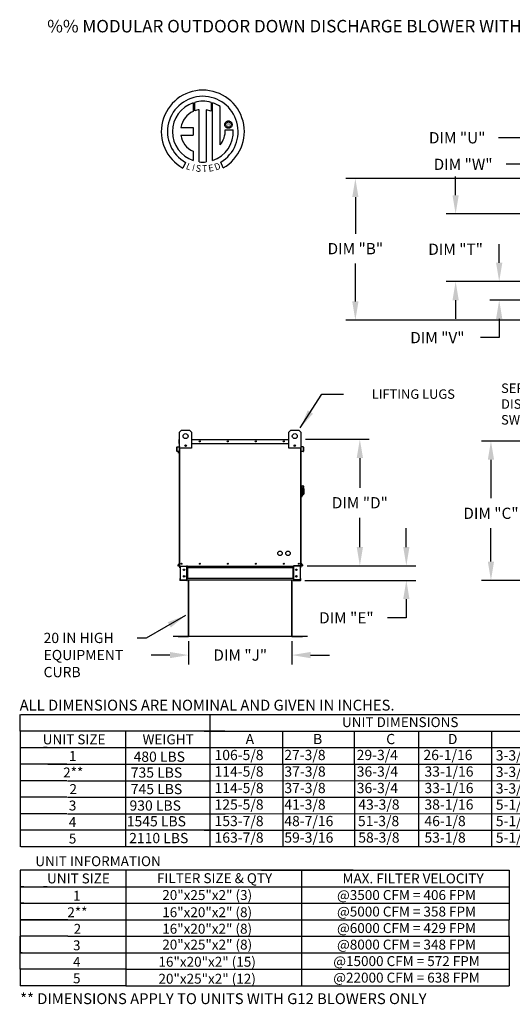
# Model space of a CAD drawing. Units: inches. Extents: x 0 to 1752, y -159 to -1.
# Drawn here: x 0 to 79, y -159 to -1 of the extents above; entities that cross this region are included whole.
import ezdxf
from ezdxf.enums import TextEntityAlignment as Align

# ---------------------------------------------------------------- set-up
doc = ezdxf.new("R2010")
doc.units = ezdxf.units.IN
doc.header["$LTSCALE"] = 4
doc.header["$MEASUREMENT"] = 0
doc.styles.add('BOLD', font='ROMAND.SHX')
doc.dimstyles.new('MOD', dxfattribs={"dimscale": 1.5, "dimtxt": 1.2, "dimasz": 2, "dimexe": 1, "dimexo": 0.5, "dimgap": 1, "dimtad": 0, "dimtih": 1, "dimtoh": 1, "dimdec": 4, "dimzin": 0, "dimdsep": 46, "dimtxsty": 'Standard', "dimcen": 0.09, "dimadec": 0, "dimazin": 0, "dimtfac": 1, "dimtdec": 4, "dimtofl": 0, "dimtmove": 0, "dimatfit": 3, "dimfxl": 0, "dimtolj": 1, "dimtzin": 0, "dimarcsym": 0})

# ---------------------------------------------------------------- blocks, each defined once
blk = doc.blocks.new('*D3')
at = {"color": 0, "lineweight": -2}
for p, q in [((45.71, -68.09), (55.9, -68.09)), ((54.4, -71.09), (54.4, -75.85)), ((54.4, -85.34), (54.4, -80.65)), ((45.94, -88.34), (55.9, -88.34))]:
    blk.add_line(p, q, dxfattribs=at)
at = {"color": 0}
for points in [[(53.9, -71.09), (54.9, -71.09), (54.4, -68.09)], [(53.9, -85.34), (54.9, -85.34), (54.4, -88.34)]]:
    blk.add_solid(points, dxfattribs=at)
at = {"layer": 'DEFPOINTS', "color": 0}
for p in [(44.96, -68.09), (45.19, -88.34), (54.4, -88.34)]:
    blk.add_point(p, dxfattribs=at)
at = {"color": 0, "insert": (54.4, -78.25), "char_height": 1.8, "attachment_point": 5}
blk.add_mtext('\\A1;DIM "D"', dxfattribs=at)
blk = doc.blocks.new('*D4')
at = {"color": 0, "lineweight": -2}
for p, q in [((61.84, -85.34), (61.84, -82.34)), ((45.94, -88.34), (63.34, -88.34)), ((45.6, -90.68), (63.34, -90.68)), ((61.84, -93.68), (61.84, -96.68)), ((61.84, -96.68), (58.84, -96.68))]:
    blk.add_line(p, q, dxfattribs=at)
at = {"color": 0}
for points in [[(61.34, -85.34), (62.34, -85.34), (61.84, -88.34)], [(61.34, -93.68), (62.34, -93.68), (61.84, -90.68)]]:
    blk.add_solid(points, dxfattribs=at)
at = {"layer": 'DEFPOINTS', "color": 0}
for p in [(45.19, -88.34), (44.85, -90.68), (61.84, -90.68)]:
    blk.add_point(p, dxfattribs=at)
at = {"color": 0, "insert": (52.24, -96.68), "char_height": 1.8, "attachment_point": 5}
blk.add_mtext('\\A1;DIM "E"', dxfattribs=at)
blk = doc.blocks.new('*D5')
at = {"color": 0, "lineweight": -2}
for p, q in [((82.51, -68.36), (73.89, -68.36)), ((75.39, -71.36), (75.39, -77.54)), ((75.39, -87.68), (75.39, -82.34)), ((82.51, -90.68), (73.89, -90.68))]:
    blk.add_line(p, q, dxfattribs=at)
at = {"color": 0}
for points in [[(74.89, -71.36), (75.89, -71.36), (75.39, -68.36)], [(74.89, -87.68), (75.89, -87.68), (75.39, -90.68)]]:
    blk.add_solid(points, dxfattribs=at)
at = {"layer": 'DEFPOINTS', "color": 0}
for p in [(75.39, -68.36), (83.26, -68.36), (83.26, -90.68)]:
    blk.add_point(p, dxfattribs=at)
at = {"color": 0, "insert": (75.39, -79.94), "char_height": 1.8, "attachment_point": 5}
blk.add_mtext('\\A1;DIM "C"', dxfattribs=at)
blk = doc.blocks.new('*D6')
at = {"color": 0, "lineweight": -2}
for p, q in [((26.99, -100.44), (26.99, -104.15)), ((43.52, -100.44), (43.52, -104.15)), ((23.99, -102.65), (20.99, -102.65)), ((46.52, -102.65), (49.52, -102.65))]:
    blk.add_line(p, q, dxfattribs=at)
at = {"color": 0}
for points in [[(23.99, -102.15), (23.99, -103.15), (26.99, -102.65)], [(46.52, -102.15), (46.52, -103.15), (43.52, -102.65)]]:
    blk.add_solid(points, dxfattribs=at)
at = {"layer": 'DEFPOINTS', "color": 0}
for p in [(26.99, -99.69), (43.52, -99.69), (43.52, -102.65)]:
    blk.add_point(p, dxfattribs=at)
at = {"color": 0, "insert": (35.25, -102.65), "char_height": 1.8, "attachment_point": 5}
blk.add_mtext('\\A1;DIM "J"', dxfattribs=at)
blk = doc.blocks.new('*D8')
at = {"color": 0, "lineweight": -2}
for p, q in [((82.53, -26.29), (52.18, -26.29)), ((53.68, -29.29), (53.68, -35.15)), ((53.68, -46), (53.68, -39.95)), ((82.53, -49), (52.18, -49))]:
    blk.add_line(p, q, dxfattribs=at)
at = {"color": 0}
for points in [[(53.18, -29.29), (54.18, -29.29), (53.68, -26.29)], [(53.18, -46), (54.18, -46), (53.68, -49)]]:
    blk.add_solid(points, dxfattribs=at)
at = {"layer": 'DEFPOINTS', "color": 0}
for p in [(83.28, -26.29), (53.68, -49), (83.28, -49)]:
    blk.add_point(p, dxfattribs=at)
at = {"color": 0, "insert": (53.68, -37.55), "char_height": 1.8, "attachment_point": 5}
blk.add_mtext('\\A1;DIM "B"', dxfattribs=at)
blk = doc.blocks.new('*D9')
at = {"color": 0, "lineweight": -2}
for p, q in [((69.73, -28.99), (69.73, -25.99)), ((89.23, -31.99), (68.23, -31.99)), ((89.23, -42.81), (68.23, -42.81)), ((69.73, -45.81), (69.73, -48.81))]:
    blk.add_line(p, q, dxfattribs=at)
at = {"color": 0}
for points in [[(69.23, -28.99), (70.23, -28.99), (69.73, -31.99)], [(69.23, -45.81), (70.23, -45.81), (69.73, -42.81)]]:
    blk.add_solid(points, dxfattribs=at)
at = {"layer": 'DEFPOINTS', "color": 0}
for p in [(89.98, -31.99), (69.73, -42.81), (89.98, -42.81)]:
    blk.add_point(p, dxfattribs=at)
at = {"color": 0, "insert": (69.73, -37.64), "char_height": 1.8, "attachment_point": 5}
blk.add_mtext('\\A1;DIM "T"', dxfattribs=at)
blk = doc.blocks.new('*D10')
at = {"color": 0, "lineweight": -2}
for p, q in [((89.98, -31.24), (89.98, -18.29)), ((100.84, -31.24), (100.84, -18.29)), ((89.98, -19.79), (76.58, -19.79)), ((97.84, -19.79), (92.98, -19.79))]:
    blk.add_line(p, q, dxfattribs=at)
at = {"color": 0}
for points in [[(92.98, -19.29), (92.98, -20.29), (89.98, -19.79)], [(97.84, -19.29), (97.84, -20.29), (100.84, -19.79)]]:
    blk.add_solid(points, dxfattribs=at)
at = {"layer": 'DEFPOINTS', "color": 0}
for p in [(100.84, -19.79), (89.98, -31.99), (100.84, -31.99)]:
    blk.add_point(p, dxfattribs=at)
at = {"color": 0, "insert": (69.98, -19.79), "char_height": 1.8, "attachment_point": 5}
blk.add_mtext('\\A1;DIM "U"', dxfattribs=at)
blk = doc.blocks.new('*D11')
at = {"color": 0, "lineweight": -2}
for p, q in [((76.71, -39.81), (76.71, -36.81)), ((89.23, -42.81), (75.21, -42.81)), ((86.36, -45.8), (75.21, -45.8)), ((76.71, -48.8), (76.71, -51.8)), ((76.71, -51.8), (73.71, -51.8))]:
    blk.add_line(p, q, dxfattribs=at)
at = {"color": 0}
for points in [[(76.21, -39.81), (77.21, -39.81), (76.71, -42.81)], [(76.21, -48.8), (77.21, -48.8), (76.71, -45.8)]]:
    blk.add_solid(points, dxfattribs=at)
at = {"layer": 'DEFPOINTS', "color": 0}
for p in [(89.98, -42.81), (76.71, -45.8), (87.11, -45.8)]:
    blk.add_point(p, dxfattribs=at)
at = {"color": 0, "insert": (66.81, -51.8), "char_height": 1.8, "attachment_point": 5}
blk.add_mtext('\\A1;DIM "V"', dxfattribs=at)
blk = doc.blocks.new('*D12')
at = {"color": 0, "lineweight": -2}
for p, q in [((89.98, -21.88), (89.98, -25.54)), ((87.11, -28.46), (87.11, -22.54)), ((84.11, -24.04), (77.83, -24.04)), ((92.98, -24.04), (95.98, -24.04))]:
    blk.add_line(p, q, dxfattribs=at)
at = {"color": 0}
for points in [[(84.11, -23.54), (84.11, -24.54), (87.11, -24.04)], [(92.98, -23.54), (92.98, -24.54), (89.98, -24.04)]]:
    blk.add_solid(points, dxfattribs=at)
at = {"layer": 'DEFPOINTS', "color": 0}
for p in [(89.98, -21.13), (87.11, -24.04), (87.11, -29.21)]:
    blk.add_point(p, dxfattribs=at)
at = {"color": 0, "insert": (70.93, -24.04), "char_height": 1.8, "attachment_point": 5}
blk.add_mtext('\\A1;DIM "W"', dxfattribs=at)

msp = doc.modelspace()

# ---------------------------------------------------------------- linework, layer by layer
at = {"color": 7, "linetype": 'Continuous'}
for p, q in [((27.71334, -14.19286), (27.73613, -15.55888)), ((27.96331, -15.46423), (27.95815, -14.11748)), ((30.57508, -14.11787), (30.57508, -15.51147)), ((30.81851, -23.42627), (30.81851, -14.19309)), ((28.68271, -23.64558), (28.68271, -15.29384)), ((29.79355, -15.30648), (29.79355, -23.65194)), ((30.57508, -15.51147), (29.79355, -15.30648)), ((32.8418, -17.41167), (32.89, -17.33415)), ((32.89, -17.33415), (32.9492, -17.26517)), ((32.9492, -17.26517), (33.01819, -17.20596)), ((33.01819, -17.20596), (33.09571, -17.15776)), ((33.03079, -17.41363), (33.09766, -17.34676)), ((33.09571, -17.15776), (33.18054, -17.12181)), ((33.09766, -17.34676), (33.17777, -17.29574)), ((33.17777, -17.29574), (33.26848, -17.26321)), ((33.18054, -17.12181), (33.27145, -17.09933)), ((33.26848, -17.26321), (33.36719, -17.25178)), ((33.27145, -17.09933), (33.36719, -17.09156)), ((33.36719, -17.09156), (33.46293, -17.09933)), ((33.36719, -17.25178), (33.36719, -17.25178)), ((33.36719, -17.25178), (33.46589, -17.26321)), ((33.46293, -17.09933), (33.55383, -17.12181)), ((33.46589, -17.26321), (33.55661, -17.29574)), ((33.55383, -17.12181), (33.63867, -17.15776)), ((33.55661, -17.29574), (33.63671, -17.34676)), ((33.63671, -17.34676), (33.70359, -17.41363)), ((33.63867, -17.15776), (33.71619, -17.20596)), ((33.71619, -17.20596), (33.78517, -17.26517)), ((33.78517, -17.26517), (33.84438, -17.33415)), ((33.84438, -17.33415), (33.89258, -17.41167)), ((25.73349, -18.15251), (27.7172, -18.15251)), ((27.7172, -18.15251), (27.7172, -19.36414)), ((32.7756, -17.68315), (32.78336, -17.58741)), ((32.78336, -17.77889), (32.7756, -17.68315)), ((32.78336, -17.58741), (32.80584, -17.49651)), ((32.80584, -17.8698), (32.78336, -17.77889)), ((32.80584, -17.49651), (32.8418, -17.41167)), ((32.8418, -17.95463), (32.80584, -17.8698)), ((32.89, -18.03215), (32.8418, -17.95463)), ((32.85672, -18.53723), (34.12908, -18.53644)), ((32.9492, -18.10114), (32.89, -18.03215)), ((32.93582, -17.68315), (32.94725, -17.58445)), ((32.94725, -17.78186), (32.93582, -17.68315)), ((32.94725, -17.58445), (32.97978, -17.49373)), ((32.97978, -17.87257), (32.94725, -17.78186)), ((33.01819, -18.16034), (32.9492, -18.10114)), ((32.97978, -17.49373), (33.03079, -17.41363)), ((33.03079, -17.95268), (32.97978, -17.87257)), ((33.09571, -18.20854), (33.01819, -18.16034)), ((33.09766, -18.01955), (33.03079, -17.95268)), ((33.18054, -18.2445), (33.09571, -18.20854)), ((33.17777, -18.07056), (33.09766, -18.01955)), ((33.26848, -18.10309), (33.17777, -18.07056)), ((33.27145, -18.26698), (33.18054, -18.2445)), ((33.36719, -18.11452), (33.26848, -18.10309)), ((33.36719, -18.27474), (33.27145, -18.26698)), ((33.46589, -18.10309), (33.36719, -18.11452)), ((33.46293, -18.26698), (33.36719, -18.27474)), ((33.55383, -18.2445), (33.46293, -18.26698)), ((33.55661, -18.07056), (33.46589, -18.10309)), ((33.63867, -18.20854), (33.55383, -18.2445)), ((33.63671, -18.01955), (33.55661, -18.07056)), ((33.70359, -17.95268), (33.63671, -18.01955)), ((33.71619, -18.16034), (33.63867, -18.20854)), ((33.70359, -17.41363), (33.7546, -17.49373)), ((33.7546, -17.87257), (33.70359, -17.95268)), ((33.78517, -18.10114), (33.71619, -18.16034)), ((33.7546, -17.49373), (33.78713, -17.58445)), ((33.78713, -17.78186), (33.7546, -17.87257)), ((33.84438, -18.03215), (33.78517, -18.10114)), ((33.78713, -17.58445), (33.79856, -17.68315)), ((33.79856, -17.68315), (33.78713, -17.78186)), ((33.89258, -17.95463), (33.84438, -18.03215)), ((33.89258, -17.41167), (33.92853, -17.49651)), ((33.92853, -17.8698), (33.89258, -17.95463)), ((33.92853, -17.49651), (33.95101, -17.58741)), ((33.95101, -17.77889), (33.92853, -17.8698)), ((33.95101, -17.58741), (33.95878, -17.68315)), ((33.95878, -17.68315), (33.95101, -17.77889)), ((25.73349, -19.36414), (27.7172, -19.36414)), ((27.7172, -21.93883), (27.7172, -23.4276)), ((26.49948, -23.73668), (26.07466, -24.63445)), ((32.498, -24.61626), (32.11852, -23.68692)), ((25.54324, -66.94371), (25.86241, -66.62454)), ((25.54324, -69.49711), (25.54324, -66.94371)), ((25.86241, -66.62454), (27.13911, -66.62454)), ((27.13911, -66.62454), (27.45829, -66.94371)), ((27.45829, -66.94371), (27.45829, -69.49711)), ((43.02323, -66.94371), (43.3424, -66.62454)), ((43.02323, -69.49711), (43.02323, -66.94371)), ((43.3424, -66.62454), (44.6191, -66.62454)), ((44.6191, -66.62454), (44.93828, -66.94371)), ((44.93828, -66.94371), (44.93828, -69.49711)), ((25.14579, -69.32341), (25.12281, -69.32341)), ((25.12281, -70.00182), (25.12281, -69.32341)), ((25.14579, -70.00182), (25.14579, -69.32341)), ((25.16185, -69.2808), (25.50219, -69.25102)), ((25.16185, -69.2808), (25.16385, -69.30369)), ((25.16385, -69.30369), (25.5042, -69.27392)), ((25.49728, -68.73301), (25.49728, -68.13743)), ((25.52026, -68.13743), (25.49728, -68.13743)), ((25.52026, -68.73301), (25.49728, -68.73301)), ((25.50219, -69.25102), (25.5042, -69.27392)), ((25.54005, -68.09466), (25.52026, -68.09466)), ((25.52026, -68.09466), (25.52026, -68.13743)), ((25.52026, -68.09466), (25.54324, -68.09466)), ((25.52026, -68.73301), (25.52026, -68.13743)), ((25.52026, -68.13743), (25.54324, -68.13743)), ((25.52026, -69.23131), (25.52026, -68.73301)), ((25.52026, -68.73301), (25.54324, -68.73301)), ((25.54324, -69.23131), (25.52026, -69.23131)), ((25.54324, -88.33802), (25.54324, -68.62896)), ((26.58519, -69.0133), (26.58519, -69.18299)), ((26.59996, -69.03117), (26.59996, -69.16512)), ((27.45829, -68.09466), (43.02323, -68.09466)), ((27.45829, -68.13743), (43.02323, -68.13743)), ((27.45829, -68.73301), (43.02323, -68.73301)), ((43.88156, -69.03117), (43.88156, -69.16512)), ((43.89633, -69.0133), (43.89633, -69.18299)), ((44.93828, -68.09466), (44.96126, -68.09466)), ((44.93828, -68.13743), (44.96126, -68.13743)), ((44.93828, -68.62896), (44.93828, -88.33802)), ((44.93828, -68.73301), (44.96126, -68.73301)), ((44.93828, -69.23131), (44.96126, -69.23131)), ((44.94147, -68.09466), (44.96126, -68.09466)), ((44.96126, -68.13743), (44.96126, -68.09466)), ((44.96126, -68.13743), (44.96126, -68.73301)), ((44.96126, -68.13743), (44.98424, -68.13743)), ((44.96126, -68.73301), (44.96126, -69.23131)), ((44.96126, -68.73301), (44.98424, -68.73301)), ((44.97932, -69.25102), (44.97732, -69.27392)), ((45.31766, -69.30369), (44.97732, -69.27392)), ((45.31967, -69.2808), (44.97932, -69.25102)), ((44.98424, -68.73301), (44.98424, -68.13743)), ((45.31967, -69.2808), (45.31766, -69.30369)), ((45.33573, -69.32341), (45.35871, -69.32341)), ((45.33573, -69.32341), (45.33573, -70.00182)), ((45.35871, -69.32341), (45.35871, -70.00182)), ((25.14579, -70.00182), (25.12281, -70.00182)), ((25.46375, -69.9956), (25.1673, -70.02153)), ((25.1673, -70.02153), (25.1693, -70.04443)), ((25.46575, -70.01849), (25.1693, -70.04443)), ((25.46375, -69.9956), (25.46575, -70.01849)), ((27.45829, -69.49711), (25.54324, -69.49711)), ((25.58601, -88.33802), (25.58601, -69.49711)), ((44.93828, -69.49711), (43.02323, -69.49711)), ((44.89551, -69.49711), (44.89551, -88.33802)), ((45.01777, -69.9956), (45.01577, -70.01849)), ((45.31221, -70.04443), (45.01577, -70.01849)), ((45.31422, -70.02153), (45.01777, -69.9956)), ((45.31422, -70.02153), (45.31221, -70.04443)), ((45.33573, -70.00182), (45.35871, -70.00182)), ((45.00211, -75.51324), (44.93828, -75.51324)), ((45.00211, -75.51324), (45.00211, -77.36446)), ((45.07233, -75.54516), (45.00211, -75.54516)), ((45.07233, -77.33254), (45.07233, -75.54516)), ((45.07233, -75.54516), (45.29575, -75.54516)), ((45.07233, -75.54516), (45.13617, -75.609)), ((45.13617, -75.609), (45.13617, -77.26871)), ((45.13617, -77.26871), (45.07233, -77.33254)), ((45.29575, -76.06663), (45.13617, -76.06663)), ((45.13617, -77.04528), (45.29575, -77.04528)), ((45.29575, -75.86434), (45.29575, -76.06663)), ((45.42342, -75.99201), (45.29575, -75.99201)), ((45.29575, -76.06663), (45.29575, -77.04528)), ((45.29575, -76.8857), (45.42342, -76.8857)), ((45.42342, -75.99201), (45.42342, -76.8857)), ((45.00211, -77.36446), (44.93828, -77.36446)), ((45.07233, -77.33254), (45.00211, -77.33254)), ((25.53861, -87.93196), (25.25685, -88.26775)), ((25.25685, -88.26775), (25.27445, -88.28253)), ((25.54324, -87.9622), (25.27445, -88.28253)), ((25.28961, -88.31504), (25.28961, -88.33802)), ((25.28961, -88.31504), (25.54324, -88.31504)), ((25.53861, -87.93196), (25.54324, -87.93585)), ((44.94291, -87.93196), (44.93828, -87.93585)), ((44.93828, -87.9622), (45.20707, -88.28253)), ((44.93828, -88.31504), (45.19191, -88.31504)), ((44.94291, -87.93196), (45.22467, -88.26775)), ((45.19191, -88.31504), (45.19191, -88.33802)), ((45.22467, -88.26775), (45.20707, -88.28253)), ((25.28961, -88.33802), (25.54324, -88.33802)), ((25.52996, -88.33802), (25.57273, -88.33802)), ((25.55294, -88.65719), (25.55294, -88.40568)), ((25.60082, -88.40568), (25.55294, -88.40568)), ((25.60082, -88.65719), (25.55294, -88.65719)), ((25.60082, -88.65719), (25.60082, -88.40568)), ((25.6206, -88.38589), (25.6206, -88.33802)), ((25.6206, -88.38589), (26.68218, -88.38589)), ((25.64582, -88.40632), (26.68218, -88.40632)), ((25.64582, -88.40632), (25.64582, -90.61118)), ((26.68218, -88.38589), (26.68218, -88.33802)), ((26.70197, -88.40632), (26.68218, -88.40632)), ((26.68218, -90.61118), (26.68218, -88.40632)), ((26.70197, -88.40568), (26.74985, -88.40568)), ((26.70197, -88.40568), (26.70197, -88.40632)), ((26.70197, -88.40632), (26.74985, -88.40632)), ((26.74985, -88.33802), (26.74985, -88.38844)), ((26.74985, -88.38844), (43.75432, -88.38844)), ((26.74985, -88.65719), (26.74985, -88.38844)), ((26.74985, -88.40568), (26.74985, -88.40632)), ((43.75432, -88.65719), (26.74985, -88.65719)), ((26.74985, -88.65719), (26.74985, -90.36031)), ((26.78049, -88.65719), (26.78049, -90.36031)), ((26.80028, -88.65719), (26.80028, -90.36031)), ((43.70389, -90.36031), (43.70389, -88.65719)), ((43.72368, -88.65719), (43.72368, -90.36031)), ((43.75432, -88.38844), (43.75432, -88.33802)), ((43.75432, -88.65719), (43.75432, -88.38844)), ((43.75432, -88.40568), (43.75432, -88.40632)), ((43.80219, -88.40568), (43.75432, -88.40568)), ((43.80219, -88.40632), (43.75432, -88.40632)), ((43.75432, -88.65719), (43.75432, -90.36031)), ((43.80219, -88.40568), (43.80219, -88.40632)), ((43.82198, -88.40632), (43.80219, -88.40632)), ((43.82198, -88.38589), (43.82198, -88.33802)), ((44.88356, -88.38589), (43.82198, -88.38589)), ((44.85834, -88.40632), (43.82198, -88.40632)), ((43.82198, -90.61118), (43.82198, -88.40632)), ((44.91336, -88.33802), (43.85043, -88.33654)), ((44.85834, -88.40632), (44.85834, -90.61118)), ((44.88356, -88.38589), (44.88356, -88.33802)), ((44.89551, -88.33802), (44.93828, -88.33802)), ((44.90335, -88.65719), (44.90335, -88.40568)), ((44.90335, -88.40568), (44.95122, -88.40568)), ((44.90335, -88.65719), (44.95122, -88.65719)), ((44.93828, -88.33802), (45.19191, -88.33802)), ((44.95122, -88.65719), (44.95122, -88.40568)), ((25.55294, -90.36031), (25.55294, -90.61182)), ((25.60082, -90.36031), (25.55294, -90.36031)), ((25.60082, -90.61182), (25.55294, -90.61182)), ((25.60082, -90.36031), (25.60082, -90.61182)), ((26.68218, -90.63161), (25.6206, -90.63161)), ((25.6206, -90.63161), (25.6206, -90.67948)), ((26.68218, -90.67948), (25.6206, -90.67948)), ((25.64582, -90.61118), (26.68218, -90.61118)), ((26.68218, -90.61118), (26.70197, -90.61118)), ((26.68218, -90.63161), (26.68218, -90.67948)), ((26.68218, -90.67948), (26.74985, -90.67948)), ((26.70197, -90.61118), (26.70197, -90.61182)), ((26.70197, -90.61118), (26.74985, -90.61118)), ((26.70197, -90.61182), (26.74985, -90.61182)), ((43.75432, -90.36031), (26.74985, -90.36031)), ((26.74985, -90.62905), (26.74985, -90.36031)), ((26.74985, -90.61182), (26.74985, -90.61118)), ((43.75432, -90.62905), (26.74985, -90.62905)), ((26.74985, -90.62905), (26.74985, -90.67948)), ((26.9559, -90.62905), (26.9559, -99.64047)), ((26.98551, -99.64109), (26.98551, -90.62905)), ((43.51865, -99.64109), (43.51865, -90.62905)), ((43.54826, -99.64047), (43.54826, -90.62905)), ((43.75432, -90.36031), (43.75432, -90.62905)), ((43.75432, -90.61118), (43.75432, -90.61182)), ((43.80219, -90.61118), (43.75432, -90.61118)), ((43.80219, -90.61182), (43.75432, -90.61182)), ((43.75432, -90.67948), (43.75432, -90.62905)), ((43.75432, -90.67948), (43.82198, -90.67948)), ((43.80219, -90.61118), (43.82198, -90.61118)), ((43.80219, -90.61118), (43.80219, -90.61182)), ((44.85834, -90.61118), (43.82198, -90.61118)), ((43.82198, -90.63161), (44.88356, -90.63161)), ((43.82198, -90.63161), (43.82198, -90.67948)), ((43.82198, -90.67948), (44.88356, -90.67948)), ((44.88356, -90.63161), (44.88356, -90.67948)), ((44.90335, -90.61182), (44.90335, -90.36031)), ((44.90335, -90.36031), (44.95122, -90.36031)), ((44.90335, -90.61182), (44.95122, -90.61182)), ((44.95122, -90.61182), (44.95122, -90.36031)), ((50.54524, -90.67948), (50.54524, -90.74332)), ((26.93677, -99.66021), (24.48551, -99.66021)), ((26.93679, -99.68983), (24.48551, -99.68983)), ((25.31056, -99.66021), (26.93677, -99.66021)), ((25.31056, -99.68983), (26.93677, -99.68983)), ((26.93677, -99.66021), (26.93677, -99.68983)), ((26.95981, -99.64047), (26.9559, -99.64047)), ((26.9559, -99.64047), (26.9559, -99.64109)), ((26.9559, -99.64109), (43.54826, -99.64109)), ((26.98551, -99.64109), (26.9559, -99.64109)), ((26.95981, -99.64047), (26.98551, -99.64047)), ((26.98551, -99.66021), (26.98551, -99.64109)), ((43.51865, -99.66021), (26.98551, -99.66021)), ((26.98551, -99.66021), (26.98551, -99.68983)), ((43.51865, -99.68983), (26.98551, -99.68983)), ((43.51865, -99.64047), (43.54435, -99.64047)), ((43.51865, -99.64109), (43.51865, -99.66021)), ((43.51865, -99.64109), (43.54826, -99.64109)), ((43.51865, -99.66021), (43.51865, -99.68983)), ((43.54435, -99.64047), (43.54826, -99.64047)), ((43.54826, -99.64047), (43.54826, -99.64109)), ((46.01865, -99.68983), (43.56737, -99.68983)), ((43.56739, -99.66021), (45.1936, -99.66021)), ((46.01865, -99.66021), (43.56739, -99.66021)), ((43.56739, -99.66021), (43.56739, -99.68983)), ((43.56739, -99.68983), (45.1936, -99.68983)), ((46.01865, -99.66021), (46.01865, -99.68983))]:
    msp.add_line(p, q, dxfattribs=at)
at = {"linetype": 'Continuous'}
msp.add_line((32.03789, -20.92322), (32.03789, -14.79718), dxfattribs=at)
for p, q in [((25.25543, -70.21705), (25.54324, -70.21705)), ((26.76312, -88.38844), (26.74985, -88.3886)), ((26.76312, -88.65719), (26.74985, -88.65719)), ((43.71839, -88.38844), (43.75432, -88.38844)), ((43.71839, -88.65719), (43.75432, -88.65719)), ((26.76312, -90.67948), (25.63388, -90.67948)), ((26.76312, -90.36031), (26.74985, -90.36031)), ((26.76312, -90.62905), (26.74985, -90.62905)), ((43.71839, -90.36031), (43.75432, -90.36031)), ((43.71839, -90.62905), (43.75432, -90.62905)), ((43.71839, -90.67948), (44.84763, -90.67948)), ((24.48551, -99.66021), (24.48551, -99.68983)), ((0.0283, -114.83148), (0.0283, -112.18632)), ((0.11148, -112.18632), (95.42348, -112.18632)), ((29.49664, -112.18632), (200.74778, -112.18632)), ((30.36891, -112.18632), (30.36891, -130.70241)), ((0.0283, -114.83148), (0.0283, -117.47663)), ((32.78307, -114.83148), (0.11148, -114.83148)), ((16.88826, -114.83148), (16.88826, -133.34757)), ((29.49664, -114.83148), (200.74778, -114.83148)), ((30.36891, -114.83148), (30.36891, -133.34757)), ((42.03891, -114.83148), (42.03891, -120.12179)), ((53.50798, -114.83148), (53.50798, -120.12179)), ((63.80426, -114.83148), (63.80426, -120.12179)), ((75.46034, -114.83148), (75.46034, -128.03117)), ((75.46034, -114.83148), (75.46034, -130.67632)), ((75.46034, -114.83148), (75.46034, -133.32148)), ((75.46034, -114.85757), (75.46034, -128.05726)), ((75.46034, -114.85757), (75.46034, -130.70241)), ((0.0283, -117.47663), (0.0283, -133.34757)), ((0.11148, -117.47663), (32.54112, -117.47663)), ((4.34482, -117.47663), (3.7368, -117.47663)), ((24.61006, -117.47663), (29.86353, -117.47663)), ((29.49664, -117.47663), (200.74778, -117.47663)), ((75.46034, -117.22874), (75.46034, -133.12577)), ((75.46034, -117.25483), (75.46034, -133.15186)), ((7.4981, -120.12179), (0.0283, -120.12179)), ((2.14195, -120.12179), (1.53393, -120.12179)), ((4.428, -120.12179), (32.54112, -120.12179)), ((16.88057, -120.12179), (16.88057, -122.76695)), ((23.86669, -120.12179), (29.12017, -120.12179)), ((24.61006, -120.12179), (29.86353, -120.12179)), ((29.49664, -120.12179), (200.74779, -120.13102)), ((42.0466, -120.12179), (42.0466, -122.76695)), ((53.51567, -120.12179), (53.51567, -122.76695)), ((63.81196, -120.12179), (63.81196, -122.76695)), ((75.46034, -119.89999), (75.46034, -122.54515)), ((7.4981, -122.76695), (0.0206, -122.76695)), ((7.58128, -122.76695), (20.95757, -122.76695)), ((7.58128, -122.76695), (20.95757, -122.76695)), ((16.88057, -122.76695), (16.88057, -125.4121)), ((16.92777, -122.76695), (29.62554, -122.76695)), ((17.67114, -122.76695), (30.36891, -122.76695)), ((20.35185, -122.76695), (29.62554, -122.76695)), ((21.09522, -122.76695), (30.36891, -122.76695)), ((30.36891, -122.76695), (200.7488, -122.71262)), ((42.0466, -122.76695), (42.0466, -133.34757)), ((53.51567, -122.76695), (53.51567, -133.34757)), ((63.81196, -122.76695), (63.81196, -133.34757)), ((75.46034, -122.51905), (75.46034, -125.16421)), ((75.46034, -122.54515), (75.46034, -133.12577)), ((7.4981, -125.4121), (0.0206, -125.4121)), ((5.29523, -125.4121), (1.83794, -125.4121)), ((7.58128, -125.4121), (32.84513, -125.4121)), ((7.58128, -125.4121), (32.84513, -125.4121)), ((16.88057, -125.4121), (16.88057, -128.05726)), ((24.1707, -125.4121), (29.12017, -125.4121)), ((24.91407, -125.4121), (29.86353, -125.4121)), ((29.49664, -125.4121), (200.7488, -125.4121)), ((75.46034, -125.16421), (75.46034, -127.80937)), ((7.4981, -128.05726), (0.0206, -128.05726)), ((7.58128, -128.05726), (32.84513, -128.05726)), ((16.88057, -128.05726), (16.88057, -133.34757)), ((24.1707, -128.05726), (29.12017, -128.05726)), ((24.91407, -128.05726), (29.86353, -128.05726)), ((29.49664, -128.05726), (200.74778, -128.03472)), ((75.46034, -127.80937), (75.46034, -133.09968)), ((34.28748, -130.70241), (0.10378, -130.70241)), ((29.49664, -130.70241), (200.7488, -130.70241)), ((200.74778, -133.34757), (0.10378, -133.34757)), ((16.94525, -137.10355), (0.0206, -137.10355)), ((0.0206, -137.10355), (0.0206, -139.7487)), ((53.32336, -137.10355), (16.94525, -137.10355)), ((16.94525, -137.10355), (16.94525, -139.7487)), ((16.94525, -137.10355), (16.94525, -139.7487)), ((38.62789, -137.10355), (78.29863, -137.10355)), ((45.03636, -137.10355), (45.03636, -139.7487)), ((74.57413, -137.10355), (78.29863, -137.10355)), ((78.29863, -137.10355), (78.29863, -139.7487)), ((0.0206, -139.7487), (16.94525, -139.7487)), ((0.0206, -139.7487), (0.0206, -142.39386)), ((0.62862, -139.7487), (0.0206, -139.7487)), ((4.33713, -139.7487), (3.72911, -139.7487)), ((16.94525, -139.7487), (74.57413, -139.7487)), ((16.94525, -139.7487), (16.94525, -142.39386)), ((16.94525, -139.7487), (16.94525, -142.39386)), ((45.03636, -139.7487), (45.03636, -142.39386)), ((74.57413, -139.7487), (78.29863, -139.7487)), ((78.29863, -139.7487), (78.29863, -142.39386)), ((0.01291, -142.39386), (0.01291, -145.03902)), ((0.0206, -142.39386), (16.94525, -142.39386)), ((0.62862, -142.39386), (0.0206, -142.39386)), ((16.94525, -142.39386), (74.57413, -142.39386)), ((16.94525, -142.39386), (16.94525, -145.03902)), ((45.03636, -142.39386), (45.03636, -145.03902)), ((74.57413, -142.39386), (78.29863, -142.39386)), ((78.29863, -142.39386), (78.29863, -145.03902)), ((0.01291, -145.03902), (78.29863, -145.03902)), ((7.66386, -145.03902), (0.01291, -145.03902)), ((7.66386, -145.03902), (0.01291, -145.03902)), ((0.32461, -145.03902), (0.01291, -145.03902)), ((0.32461, -145.03902), (0.01291, -145.03902)), ((0.01291, -145.03902), (0.01291, -147.68417)), ((7.66386, -145.03902), (16.93755, -145.03902)), ((7.66386, -145.03902), (16.93755, -145.03902)), ((16.94525, -145.03902), (16.94525, -147.68417)), ((45.03636, -145.03902), (45.03636, -147.68417)), ((78.29863, -147.68417), (78.29863, -145.03902)), ((0.01291, -147.68417), (0.01291, -150.32933)), ((0.01291, -152.97448), (0.01291, -147.68417)), ((7.66386, -147.68417), (0.01291, -147.68417)), ((7.66386, -147.68417), (0.01291, -147.68417)), ((0.32461, -147.68417), (0.01291, -147.68417)), ((0.32461, -147.68417), (0.01291, -147.68417)), ((7.66386, -147.68417), (16.93755, -147.68417)), ((7.66386, -147.68417), (16.93755, -147.68417)), ((16.93755, -147.68417), (16.93755, -150.32933)), ((16.94525, -147.68417), (78.29863, -147.68417)), ((16.94525, -147.68417), (74.57413, -147.68417)), ((16.94525, -147.68417), (16.94525, -150.32933)), ((45.03636, -147.68417), (45.03636, -150.32933)), ((78.29863, -147.68417), (78.29863, -150.32933)), ((0.01291, -150.32933), (16.93755, -150.32933)), ((0.32461, -150.32933), (0.01291, -150.32933)), ((16.93755, -150.32933), (16.93755, -155.61964)), ((16.94525, -150.32933), (78.29863, -150.32933)), ((16.94525, -150.32933), (16.94525, -155.61964)), ((45.03636, -150.32933), (45.03636, -155.61964)), ((74.57413, -150.32933), (78.29863, -150.32933)), ((78.29863, -150.32933), (78.29863, -155.61964)), ((16.93755, -152.97448), (0.01291, -152.97448)), ((0.32461, -152.97448), (0.01291, -152.97448)), ((0.01291, -152.97448), (0.01291, -155.61964)), ((16.95674, -152.97448), (78.29863, -152.97448)), ((16.93755, -155.61964), (0.01291, -155.61964)), ((16.94525, -155.61964), (78.29863, -155.61964))]:
    msp.add_line(p, q)
at = {"color": 7, "linetype": 'Continuous'}
for centre, radius in [((26.50076, -67.58206), 0.39897), ((43.98075, -67.58206), 0.39897), ((26.50076, -69.09815), 0.11969), ((28.7732, -68.41383), 0.07979), ((28.7732, -68.41383), 0.04149), ((33.25084, -68.41383), 0.07979), ((33.25084, -68.41383), 0.04149), ((37.72848, -68.41383), 0.07979), ((37.72848, -68.41383), 0.04149), ((42.20613, -68.41383), 0.07979), ((42.20613, -68.41383), 0.04149), ((43.98075, -69.09815), 0.11969), ((41.62077, -86.35019), 0.35907), ((42.89747, -86.35019), 0.35907), ((25.86241, -88.01884), 0.07979), ((25.86241, -88.01884), 0.04149), ((28.7732, -88.01884), 0.07979), ((28.7732, -88.01884), 0.04149), ((33.25084, -88.01884), 0.07979), ((33.25084, -88.01884), 0.04149), ((37.72848, -88.01884), 0.07979), ((37.72848, -88.01884), 0.04149), ((42.20613, -88.01884), 0.07979), ((42.20613, -88.01884), 0.04149), ((44.6191, -88.01884), 0.07979), ((44.6191, -88.01884), 0.04149), ((26.25616, -88.98371), 0.11969), ((44.23308, -88.98371), 0.11969), ((26.27108, -90.03379), 0.11969), ((44.23308, -90.03379), 0.11969)]:
    msp.add_circle(centre, radius, dxfattribs=at)
at = {"linetype": 'Continuous'}
for centre, radius, start, end in [((29.26009, -18.80556), 6.65194, 299.12791, 241.3438475), ((29.26009, -18.80556), 5.6567, 300.3523559, 240.7583657), ((29.26009, -18.80556), 4.86512, 108.5375534, 251.5403764), ((29.26036, -18.80537), 4.86838, 74.3326454, 105.5243921), ((29.26009, -18.80556), 4.87681, 55.2780606, 71.3314381), ((29.26009, -18.80556), 3.58655, 115.1449767, 169.5089595), ((29.26009, -18.80556), 3.55887, 99.3368073, 111.211409), ((29.26036, -18.80537), 4.87653, 288.633849, 3.1615792), ((29.21165, -18.61334), 3.64586, 320.8223722, 1.1961255), ((28.95632, -18.9326), 3.25159, 187.6264649, 247.5992112), ((29.26009, -18.80556), 4.87434, 263.1971471, 276.2814153)]:
    msp.add_arc(centre, radius, start, end, dxfattribs=at)
at = {"color": 7, "linetype": 'Continuous'}
for centre, radius, start, end in [((25.16558, -69.32341), 0.04277, 95, 180), ((25.16558, -69.32341), 0.01979, 95, 180), ((25.54005, -68.13743), 0.04277, 117.5606031, 180), ((25.50047, -69.23131), 0.01979, 275, 0), ((25.50047, -69.23131), 0.04277, 275, 0), ((44.98105, -69.23131), 0.04277, 180, 265), ((44.94147, -68.13743), 0.04277, 0, 62.4393969), ((44.98105, -69.23131), 0.01979, 180, 265), ((45.31594, -69.32341), 0.01979, 0, 85), ((45.31594, -69.32341), 0.04277, 0, 85), ((25.16558, -70.00182), 0.04277, 180, 275), ((25.16558, -70.00182), 0.01979, 180, 275), ((45.31594, -70.00182), 0.04277, 265, 0), ((45.31594, -70.00182), 0.01979, 265, 0), ((45.29575, -75.70475), 0.15959, 270, 90), ((25.28961, -88.29525), 0.04277, 140, 270), ((25.28961, -88.29525), 0.01979, 140, 270), ((25.52345, -87.91924), 0.01979, 320, 0), ((44.95807, -87.91924), 0.01979, 180, 220), ((45.19191, -88.29525), 0.04277, 270, 40), ((45.19191, -88.29525), 0.01979, 270, 40), ((25.6206, -88.40568), 0.06767, 90, 180), ((25.6206, -88.40568), 0.01979, 90, 180), ((26.68218, -88.40568), 0.06767, 0, 90), ((26.68218, -88.40568), 0.01979, 0, 90), ((43.82198, -88.40568), 0.06767, 90, 180), ((43.82198, -88.40568), 0.01979, 90, 180), ((44.88356, -88.40568), 0.06767, 0, 90), ((44.88356, -88.40568), 0.01979, 0, 90), ((25.6206, -90.61182), 0.06767, 180, 270), ((25.6206, -90.61182), 0.01979, 180, 270), ((26.68218, -90.61182), 0.06767, 270, 0), ((26.68218, -90.61182), 0.01979, 270, 0), ((43.82198, -90.61182), 0.06767, 180, 270), ((43.82198, -90.61182), 0.01979, 180, 270), ((44.88356, -90.61182), 0.01979, 270, 0), ((44.88356, -90.61182), 0.06767, 270, 0), ((26.93677, -99.64109), 0.04874, 270, 0), ((26.93677, -99.64109), 0.01912, 270, 0), ((43.56739, -99.64109), 0.04874, 180, 270), ((43.56739, -99.64109), 0.01912, 180, 270)]:
    msp.add_arc(centre, radius, start, end, dxfattribs=at)

# ---------------------------------------------------------------- texts
at = {"style": 'BOLD'}
msp.add_text('%% MODULAR OUTDOOR DOWN DISCHARGE BLOWER WITH V-BANK, MIXING BOX AND SCREEN INTAKE', height=2, dxfattribs=at).set_placement((4.34657, -2.90986))
at = {"color": 7}
for s, height, p in [('R', 0.5625, (33.38678, -17.7173)), ('1', 1.58709, (8.41613, -118.8122)), ('2**', 1.587094, (8.50749, -121.45736)), ('2', 1.58709, (8.50749, -124.11258)), ('3', 1.58709, (8.40843, -126.74767)), ('4', 1.58709, (8.40843, -129.39283)), ('5', 1.58709, (8.40843, -132.03799)), ('1', 1.58709, (9.08555, -141.20159)), ('2**', 1.587094, (9.17692, -143.84674)), ('2', 1.58709, (9.17692, -146.50197)), ('3', 1.58709, (9.07786, -149.13706)), ('4', 1.58709, (9.07786, -151.78221)), ('5', 1.58709, (9.07786, -154.42737))]:
    msp.add_text(s, height=height, dxfattribs=at).set_placement(p, align=Align.MIDDLE_CENTER)
for s, rotation, width, p, p2 in [('L', 337.8216583, 1.00504, (26.46649, -24.74791), (27.13704, -25.02126)), ('I', 345.8201716, 1.004117, (27.46336, -25.03436), (27.81407, -25.12298)), ('S', 352.8188247, 1.205309, (28.06571, -25.17759), (28.92731, -25.28615)), ('T', 1.9996333, 1.10379, (29.18758, -25.26874), (29.98237, -25.24099)), ('E', 10.9979354, 1.20531, (30.23654, -25.2427), (31.08901, -25.07703)), ('D', 19.9962322, 1.304983, (31.33237, -25.04738), (32.21592, -24.72586))]:
    msp.add_text(s, height=1.08074, rotation=rotation, dxfattribs=dict(at, width=width)).set_placement(p, p2, align=Align.FIT)
at = {"color": 7, "linetype": 'Continuous'}
for s, height, p in [('SERVICE ', 1.517569, (77.00404, -60.66474)), ('DISCONNECT ', 1.5175693, (77.00404, -63.19402)), ('SWITCH', 1.517569, (77.00404, -65.7233))]:
    msp.add_text(s, height=height, dxfattribs=at).set_placement(p)
at = {"linetype": 'Continuous'}
for s, height, p in [('20 IN HIGH', 1.640625, (3.7646, -100.72285)), ('EQUIPMENT', 1.640625, (3.7646, -103.45723)), ('CURB', 1.640625, (3.7646, -106.1916)), (' ALL DIMENSIONS ARE NOMINAL AND GIVEN IN INCHES.', 1.7358838, (-0.59849, -111.53537)), ('** DIMENSIONS APPLY TO UNITS WITH G12 BLOWERS ONLY', 1.7358838, (0.00991, -158.55688))]:
    msp.add_text(s, height=height, dxfattribs=at).set_placement(p)
for s, height, p in [('UNIT DIMENSIONS', 1.5870937, (60.85879, -113.39284)), ('UNIT SIZE', 1.587094, (8.65045, -116.15405)), ('WEIGHT', 1.587094, (23.7016, -116.15405)), ('UNIT INFORMATION', 1.5870937, (12.48321, -135.66491)), ('UNIT SIZE', 1.587094, (9.34318, -138.42612)), ('FILTER SIZE & QTY', 1.5870937, (31.14112, -138.38318)), ('MAX. FILTER VELOCITY', 1.5870937, (62.92199, -138.42612)), ('20"x25"x2" (3)', 1.5870937, (29.96118, -141.08656)), ('@3500 CFM = 406 FPM', 1.5870937, (61.86827, -141.08656)), ('16"x20"x2" (8)', 1.5870937, (29.95349, -143.84033)), ('@5000 CFM = 358 FPM', 1.5870937, (61.86827, -143.73171)), ('16"x20"x2" (8)', 1.5870937, (29.95349, -146.48548)), ('@6000 CFM = 429 FPM', 1.5870937, (61.86827, -146.37687)), ('20"x25"x2" (8)', 1.5870937, (29.96118, -149.02203)), ('@8000 CFM = 348 FPM', 1.5870937, (61.86827, -149.02203)), ('16"x20"x2" (15)', 1.5870937, (29.95349, -151.7758)), ('@15000 CFM = 572 FPM', 1.5870937, (61.86827, -151.66718)), ('20"x25"x2" (12)', 1.5870937, (29.95349, -154.49115)), ('@22000 CFM = 638 FPM', 1.5870937, (61.86827, -154.31234))]:
    msp.add_text(s, height=height).set_placement(p, align=Align.MIDDLE_CENTER)
for s, p in [('A', (36.113, -116.91602)), ('B', (46.90582, -116.91602)), ('C', (58.6132, -116.91602)), ('D', (68.48743, -116.91602)), ('480 LBS', (18.17535, -119.74713)), ('106-5/8', (31.1314, -119.46948)), ('27-3/8', (42.30242, -119.46948)), ('29-3/4', (53.89267, -119.46948)), ('26-1/16', (64.58311, -119.46948)), ('3-3/4', (76.16468, -119.53206)), ('735 LBS', (17.73021, -122.28046)), ('114-5/8', (31.1391, -122.11463)), ('37-3/8', (42.31781, -122.11463)), ('36-3/4', (53.90036, -122.11463)), ('33-1/16', (64.74796, -122.11463)), ('3-3/4', (76.16468, -122.17722)), ('114-5/8', (31.1391, -124.75979)), ('37-3/8', (42.31781, -124.75979)), ('36-3/4', (53.90036, -124.75979)), ('33-1/16', (64.74796, -124.75979)), ('745 LBS', (17.73021, -124.92562)), ('3-3/4', (76.16468, -124.82237)), ('930 LBS', (17.52334, -127.56762)), ('125-5/8', (31.1391, -127.40495)), ('41-3/8', (42.31012, -127.40495)), ('43-3/8', (54.14853, -127.40495)), ('38-1/16', (64.74026, -127.40495)), ('5-1/4', (76.16468, -127.43104)), ('1545 LBS', (17.08677, -130.08816)), ('153-7/8', (31.1391, -130.0501)), ('48-7/16', (42.31012, -130.0501)), ('51-3/8', (54.09189, -130.0501)), ('46-1/8', (64.74026, -130.0501)), ('5-1/4', (76.16468, -130.05356)), ('2110 LBS', (17.46826, -132.77733)), ('163-7/8', (31.1391, -132.69526)), ('59-3/16', (42.31012, -132.69526)), ('58-3/8', (54.14853, -132.69526)), ('53-1/8', (64.74026, -132.69526)), ('5-1/4', (76.16468, -132.72135))]:
    msp.add_text(s, height=1.63669).set_placement(p)
at = {"insert": (69.61406, -61.04103), "char_height": 1.51, "attachment_point": 6}
msp.add_mtext('LIFTING LUGS ', dxfattribs=at)

# ---------------------------------------------------------------- dimensions: what is measured, and where the dimension line sits
for base, p1, p2, text, picture, middle in [((100.84127, -19.79273), (89.97873, -31.985), (100.84127, -31.985), 'DIM "U"', '*D10', (69.98128, -19.79273)), ((87.11382, -24.04458), (89.97873, -21.12915), (87.11382, -29.21), 'DIM "W"', '*D12', (70.92688, -24.04458))]:
    dim = msp.add_linear_dim(base=base, p1=p1, p2=p2, text=text, dimstyle='MOD')
    dim.commit()
    dim.dimension.update_dxf_attribs({"geometry": picture, "text_midpoint": middle, "dimtype": 160})
for base, p1, p2, text, picture, middle in [((53.67686, -49.00428), (83.27967, -26.29189), (83.27967, -49.00428), 'DIM "B"', '*D8', (53.67686, -37.54703)), ((69.73242, -42.80539), (89.97873, -31.985), (89.97873, -42.80539), 'DIM "T"', '*D9', (69.73242, -37.6403)), ((76.70681, -45.80236), (89.97873, -42.80539), (87.11382, -45.80236), 'DIM "V"', '*D11', (66.80681, -51.80236)), ((54.39976, -88.33802), (44.96126, -68.09466), (45.19191, -88.33802), 'DIM "D"', '*D3', (54.39976, -78.24993)), ((75.39093, -68.36148), (83.25841, -90.67948), (83.25841, -68.36148), 'DIM "C"', '*D5', (75.39093, -79.94076)), ((61.8363, -90.67948), (45.19191, -88.33802), (44.84763, -90.67948), 'DIM "E"', '*D4', (52.2363, -96.67948))]:
    dim = msp.add_linear_dim(base=base, p1=p1, p2=p2, angle=90, text=text, dimstyle='MOD')
    dim.commit()
    dim.dimension.update_dxf_attribs({"geometry": picture, "text_midpoint": middle, "dimtype": 160})
dim = msp.add_linear_dim(base=(43.51865, -102.65484), p1=(26.98551, -99.68983), p2=(43.51865, -99.68983), text='DIM "J"', dimstyle='MOD')
dim.commit()
dim.dimension.update_dxf_attribs({"geometry": '*D6', "text_midpoint": (35.25208, -102.65484)})

# ---------------------------------------------------------------- leaders
for points in [[(44.86886, -66.24328), (48.30215, -60.84136), (51.77121, -60.84136)], [(26.49383, -96.31823), (20.17606, -99.92017), (18.74147, -99.92017)]]:
    msp.add_leader(points, dimstyle='MOD')

doc.saveas('drawing.dxf')
